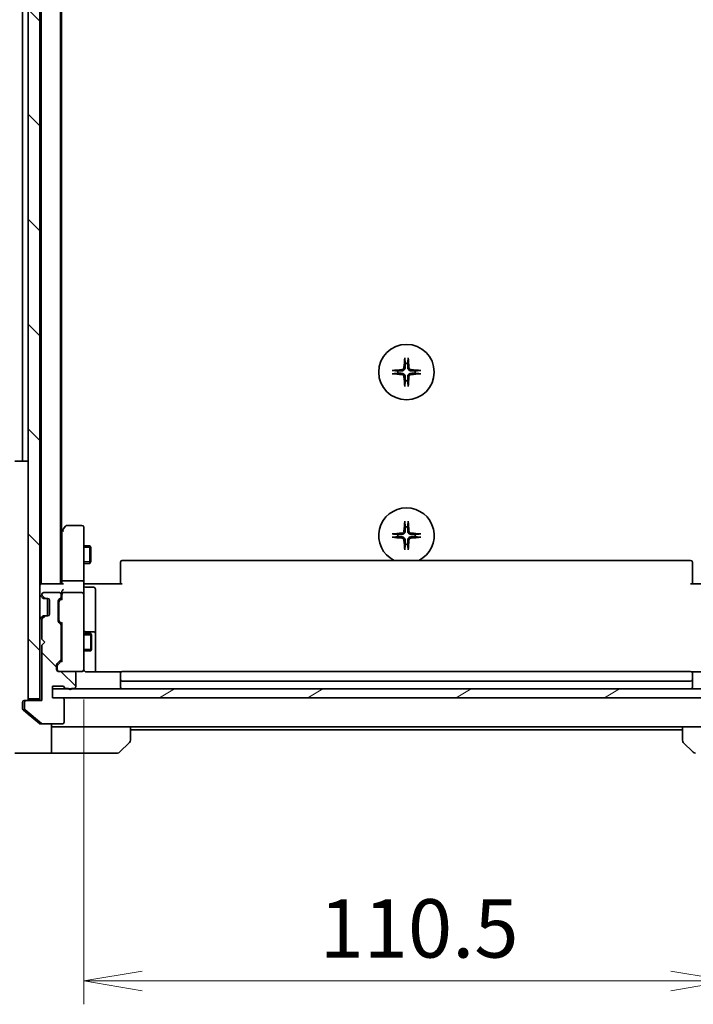
# Model space of a CAD drawing. Units: millimetres. Extents: x 0 to 7294, y 0 to 1124.
# Drawn here: x 2487 to 2602, y 783 to 952 of the extents above; entities that cross this region are included whole.
import ezdxf

# ---------------------------------------------------------------- set-up
doc = ezdxf.new("R2010")
doc.units = ezdxf.units.MM
for name, color, linetype, lineweight in [('Dimension (ISO)', 7, 'Continuous', 18), ('Dimension (ISO) @ 1', 7, 'Continuous', 18), ('Visible (ISO)', 7, 'Continuous', 35), ('Visible Narrow (ISO)', 7, 'Continuous', 25)]:
    doc.layers.add(name, color=color, linetype=linetype, lineweight=lineweight)
doc.layers.add('Hatch (ISO)', color=1, linetype='Continuous', lineweight=18, true_color=0xff0000)
doc.styles.add('Note Text (TK)', font='MS PGothic.ttf')
doc.dimstyles.new('Default - Method 1b (TK)', dxfattribs={"dimscale": 4, "dimtxt": 2.5, "dimasz": 2.5, "dimexe": 1, "dimexo": 1.5, "dimgap": 1, "dimtad": 1, "dimtoh": 1, "dimrnd": 1e-08, "dimdsep": 46, "dimtxsty": 'Note Text (TK)', "dimblk": 'OPEN', "dimcen": 0.09, "dimdle": 5, "dimclrd": 100, "dimclre": 100, "dimclrt": 7, "dimadec": 1, "dimazin": 1, "dimtfac": 1, "dimtmove": 0, "dimatfit": 3, "dimldrblk": 'OPEN', "dimfxl": 0, "dimtolj": 1, "dimlwd": -1, "dimlwe": -1, "dimarcsym": 0})
pattern_1 = [(135.0002, (1516, -32), (-8.98022, -8.98029), [])]

# ---------------------------------------------------------------- blocks, each defined once
blk = doc.blocks.new('_Open')
at = {"color": 0, "linetype": 'ByBlock', "lineweight": -2}
for p, q in [((-1, 0.167), (0, 0)), ((-1, -0.167), (0, 0)), ((0, 0), (-1, 0))]:
    blk.add_line(p, q, dxfattribs=at)
blk = doc.blocks.new('*D53')
at = {"layer": 'Defpoints', "color": 0, "transparency": 16777216}
for p in [(2497.76, 841.28), (2608.26, 841.28), (2608.26, 787.09)]:
    blk.add_point(p, dxfattribs=at)
at = {"layer": 'Dimension (ISO)', "color": 100, "transparency": 16777216}
for p, q in [((2497.76, 835.28), (2497.76, 783.09)), ((2608.26, 835.28), (2608.26, 783.09)), ((2507.76, 787.09), (2598.26, 787.09))]:
    blk.add_line(p, q, dxfattribs=at)
at = {"layer": 'Dimension (ISO)', "color": 100, "transparency": 16777216, "xscale": 10, "yscale": 10, "zscale": 10, "rotation": 180}
blk.add_blockref('_Open', (2497.76, 787.09), dxfattribs=at)
at = {"layer": 'Dimension (ISO)', "color": 100, "transparency": 16777216, "xscale": 10, "yscale": 10, "zscale": 10}
blk.add_blockref('_Open', (2608.26, 787.09), dxfattribs=at)
at = {"layer": 'Dimension (ISO)', "color": 7, "transparency": 16777216, "insert": (2538.12, 796.09), "char_height": 10, "attachment_point": 4, "style": 'Note Text (TK)'}
blk.add_mtext('\\A1;110.5', dxfattribs=at)

msp = doc.modelspace()

# ---------------------------------------------------------------- hatches: boundary and pattern name
at = {"layer": 'Hatch (ISO)'}
h = msp.add_hatch(dxfattribs=at)
h.set_pattern_fill('ANSI31', color=256, scale=101.6, angle=90.00021, style=0)
h.set_pattern_definition(pattern_1)
h.paths.add_polyline_path([(2488.26, 835.3929), (2490.26, 835.3929), (2490.26, 1074.7929), (2488.26, 1074.7929)])
h = msp.add_hatch(dxfattribs=at)
h.set_pattern_fill('ANSI31', color=256, scale=101.6, angle=90.00021, style=0)
h.set_pattern_definition(pattern_1)
edge = h.paths.add_edge_path()
edge.add_ellipse((2487.91, 834.7929), major_axis=(-0.3, 0), ratio=1, start_angle=270, end_angle=360)
edge.add_line((2487.61, 834.7929), (2487.61, 833.7334))
edge.add_ellipse((2487.91, 833.7334), major_axis=(0, -0.3), ratio=1, start_angle=270, end_angle=320.194429)
edge.add_line((2487.7179, 833.503), (2490.5266, 831.1624))
edge.add_ellipse((2490.7186, 831.3929), major_axis=(0.2305, -0.1921), ratio=1, start_angle=270, end_angle=309.805571)
edge.add_line((2490.7186, 831.0929), (2494.11, 831.0929))
edge.add_ellipse((2494.11, 831.3929), major_axis=(0.3, 0), ratio=1, start_angle=270, end_angle=360)
edge.add_line((2494.41, 831.3929), (2494.41, 835.2929))
edge.add_ellipse((2494.11, 835.2929), major_axis=(0, 0.3), ratio=1, start_angle=270, end_angle=360)
edge.add_line((2494.11, 835.5929), (2492.41, 835.5929))
edge.add_line((2492.41, 835.5929), (2492.41, 837.5929))
edge.add_line((2492.41, 837.5929), (2494.11, 837.5929))
edge.add_ellipse((2494.11, 837.2929), major_axis=(0.3, 0), ratio=1, start_angle=19.471221, end_angle=90, ccw=False)
edge.add_ellipse((2494.6757, 837.4929), major_axis=(0.1, -0.2828), ratio=1, start_angle=270, end_angle=340.528779)
edge.add_line((2494.6757, 837.1929), (2495.1272, 837.1929))
edge.add_ellipse((2495.41, 837.2929), major_axis=(0.1, -0.2828), ratio=1, start_angle=270, end_angle=411.057559)
edge.add_line((2495.6928, 837.1929), (2496.11, 837.1929))
edge.add_ellipse((2496.11, 837.4929), major_axis=(0.3, 0), ratio=1, start_angle=270, end_angle=360)
edge.add_line((2496.41, 837.4929), (2496.41, 839.7929))
edge.add_ellipse((2496.11, 839.7929), major_axis=(0, 0.3), ratio=1, start_angle=270, end_angle=360)
edge.add_line((2496.11, 840.0929), (2493.41, 840.0929))
edge.add_ellipse((2493.41, 840.3929), major_axis=(-0.3, 0), ratio=1, start_angle=0, end_angle=90, ccw=False)
edge.add_line((2493.11, 840.3929), (2493.11, 841.2186))
edge.add_ellipse((2493.41, 841.2186), major_axis=(0, 0.3), ratio=1, start_angle=45, end_angle=90, ccw=False)
edge.add_line((2493.1979, 841.4308), (2493.8221, 842.055))
edge.add_ellipse((2493.61, 842.2672), major_axis=(0.2121, 0.2121), ratio=1, start_angle=270, end_angle=315)
edge.add_line((2493.91, 842.2672), (2493.91, 847.9186))
edge.add_ellipse((2493.61, 847.9186), major_axis=(0, 0.3), ratio=1, start_angle=270, end_angle=315)
edge.add_line((2493.8221, 848.1308), (2493.4979, 848.455))
edge.add_ellipse((2493.71, 848.6672), major_axis=(-0.2121, 0.2121), ratio=1, start_angle=45, end_angle=90, ccw=False)
edge.add_line((2493.41, 848.6672), (2493.41, 852.1686))
edge.add_ellipse((2493.71, 852.1686), major_axis=(0, 0.3), ratio=1, start_angle=45, end_angle=90, ccw=False)
edge.add_line((2493.4979, 852.3808), (2493.8221, 852.705))
edge.add_ellipse((2493.61, 852.9172), major_axis=(0.2121, 0.2121), ratio=1, start_angle=270, end_angle=315)
edge.add_line((2493.91, 852.9172), (2493.91, 853.2929))
edge.add_ellipse((2493.61, 853.2929), major_axis=(0, 0.3), ratio=1, start_angle=270, end_angle=360)
edge.add_line((2493.61, 853.5929), (2490.91, 853.5929))
edge.add_ellipse((2490.91, 853.2929), major_axis=(-0.3, 0), ratio=1, start_angle=270, end_angle=360)
edge.add_line((2490.61, 853.2929), (2490.61, 853.2172))
edge.add_ellipse((2490.91, 853.2172), major_axis=(0, -0.3), ratio=1, start_angle=270, end_angle=315)
edge.add_line((2490.6979, 853.005), (2491.0221, 852.6808))
edge.add_ellipse((2491.2343, 852.8929), major_axis=(0.2121, -0.2121), ratio=1, start_angle=270, end_angle=315)
edge.add_line((2491.2343, 852.5929), (2491.61, 852.5929))
edge.add_ellipse((2491.61, 852.2929), major_axis=(0.3, 0), ratio=1, start_angle=0, end_angle=90, ccw=False)
edge.add_line((2491.91, 852.2929), (2491.91, 849.8929))
edge.add_ellipse((2491.61, 849.8929), major_axis=(0, -0.3), ratio=1, start_angle=0, end_angle=90, ccw=False)
edge.add_line((2491.61, 849.5929), (2491.2343, 849.5929))
edge.add_ellipse((2491.2343, 849.2929), major_axis=(-0.3, 0), ratio=1, start_angle=270, end_angle=315)
edge.add_line((2491.0221, 849.505), (2490.6979, 849.1808))
edge.add_ellipse((2490.91, 848.9686), major_axis=(-0.2121, -0.2121), ratio=1, start_angle=270, end_angle=315)
edge.add_line((2490.61, 848.9686), (2490.61, 845.5929))
edge.add_line((2490.61, 845.5929), (2491.11, 845.0929))
edge.add_line((2491.11, 845.0929), (2490.61, 844.5929))
edge.add_line((2490.61, 844.5929), (2490.61, 835.0929))
edge.add_line((2490.61, 835.0929), (2487.91, 835.0929))
h = msp.add_hatch(dxfattribs=at)
h.set_pattern_fill('ANSI31', color=256, scale=101.6, angle=-14.999978, style=0)
h.set_pattern_definition([(30, (1516, -32), (-6.35, 10.99852), [])])
h.paths.add_polyline_path([(2613.61, 835.5929), (2613.61, 837.0929), (2492.41, 837.0929), (2492.41, 835.5929)])

# ---------------------------------------------------------------- linework, layer by layer
at = {"layer": 'Visible (ISO)'}
for p, q in [((2488.26, 1074.7929), (2488.26, 835.3929)), ((2490.26, 835.3929), (2490.26, 1074.7929)), ((2490.46, 1055.0929), (2490.46, 855.0929)), ((2493.76, 855.0929), (2493.76, 1055.0929)), ((2493.96, 864.0929), (2493.96, 1046.0929)), ((2487.26, 1034.0929), (2487.26, 876.0929)), ((2488.26, 876.0929), (2485.9672, 876.0929)), ((2494.62, 864.9729), (2494.07, 864.2396)), ((2497.46, 865.0929), (2494.86, 865.0929)), ((2494.07, 864.2396), (2493.76, 863.8262)), ((2494.01, 864.0596), (2494.01, 855.4686)), ((2494.31, 864.0295), (2494.1544, 864.1851)), ((2497.76, 864.0295), (2497.76, 864.7929)), ((2497.76, 855.4686), (2497.76, 864.0295)), ((2497.76, 861.5929), (2498.81, 861.5929)), ((2498.81, 858.5929), (2498.81, 861.5929)), ((2498.9634, 861.2862), (2498.81, 861.5929)), ((2498.9634, 861.2862), (2498.9634, 858.8996)), ((2497.76, 858.5929), (2498.81, 858.5929)), ((2498.9634, 858.8996), (2498.81, 858.5929)), ((2504.06, 858.7343), (2504.06, 858.7929)), ((2504.06, 858.7343), (2504.06, 858.0272)), ((2601.66, 859.0929), (2504.36, 859.0929)), ((2601.96, 858.7929), (2601.96, 858.7343)), ((2601.96, 858.0272), (2601.96, 858.7343)), ((2504.06, 857.8858), (2504.06, 858.0272)), ((2504.06, 857.8858), (2504.06, 855.5071)), ((2601.96, 858.0272), (2601.96, 857.8858)), ((2601.96, 855.5071), (2601.96, 857.8858)), ((2490.46, 855.0929), (2490.26, 855.0929)), ((2490.56, 855.0929), (2490.46, 855.0929)), ((2494.0979, 855.0929), (2490.56, 855.0929)), ((2494.01, 855.4686), (2494.01, 855.0929)), ((2497.46, 855.5929), (2494.31, 855.5929)), ((2497.76, 855.4686), (2497.76, 853.2929)), ((2497.7677, 855.0929), (2497.985, 855.0929)), ((2498.26, 855.0929), (2497.985, 855.0929)), ((2498.26, 855.0929), (2504.36, 855.0929)), ((2504.06, 855.0929), (2504.06, 855.5071)), ((2601.66, 855.0929), (2607.76, 855.0929)), ((2601.96, 855.5071), (2601.96, 855.0929)), ((2490.61, 853.2929), (2490.61, 853.2172)), ((2493.61, 853.5929), (2490.91, 853.5929)), ((2493.91, 852.9172), (2493.91, 853.2929)), ((2494.01, 853.6686), (2494.01, 853.2929)), ((2494.01, 853.2929), (2494.01, 852.4168)), ((2497.46, 853.5929), (2494.31, 853.5929)), ((2497.76, 852.4747), (2497.76, 853.2929)), ((2498.06, 854.4916), (2499.46, 854.4916)), ((2499.76, 850.262), (2499.76, 854.1916)), ((2490.3479, 853.005), (2490.6721, 852.6808)), ((2490.6721, 852.6808), (2490.6926, 852.6603)), ((2490.6979, 853.005), (2491.0221, 852.6808)), ((2490.8843, 852.5929), (2491.2343, 852.5929)), ((2491.2343, 852.5929), (2491.61, 852.5929)), ((2491.56, 852.5929), (2491.56, 849.5929)), ((2491.91, 852.2929), (2491.91, 849.8929)), ((2493.41, 848.6672), (2493.41, 852.1686)), ((2493.4979, 852.3808), (2493.8221, 852.705)), ((2493.51, 851.9686), (2493.51, 851.8252)), ((2493.51, 851.8252), (2493.51, 849.0106)), ((2493.5979, 852.1808), (2494.01, 852.5929)), ((2497.76, 841.2783), (2497.76, 852.4747)), ((2499.76, 846.5874), (2499.76, 850.262)), ((2490.6721, 849.505), (2490.3479, 849.1808)), ((2490.61, 848.9686), (2490.61, 845.5929)), ((2490.6926, 849.5255), (2490.6721, 849.505)), ((2491.0221, 849.505), (2490.6979, 849.1808)), ((2491.2343, 849.5929), (2490.8843, 849.5929)), ((2491.61, 849.5929), (2491.2343, 849.5929)), ((2493.8221, 848.1308), (2493.4979, 848.455)), ((2493.51, 849.0106), (2493.51, 848.8672)), ((2493.5979, 848.655), (2494.01, 848.2429)), ((2494.01, 848.419), (2494.01, 841.7668)), ((2493.91, 842.2672), (2493.91, 847.9186)), ((2493.91, 846.5929), (2494.01, 846.5929)), ((2497.76, 846.5929), (2498.96, 846.5929)), ((2499.46, 846.8874), (2498.06, 846.8874)), ((2498.96, 843.5929), (2498.96, 846.5929)), ((2499.1134, 846.2862), (2498.96, 846.5929)), ((2499.76, 846.4159), (2499.76, 846.5874)), ((2499.76, 840.0031), (2499.76, 846.4159)), ((2490.61, 845.5929), (2491.11, 845.0929)), ((2491.11, 845.0929), (2490.61, 844.5929)), ((2499.1134, 846.2862), (2499.1134, 843.8996)), ((2490.61, 844.5929), (2490.61, 835.0929)), ((2493.91, 843.5929), (2494.01, 843.5929)), ((2497.76, 843.5929), (2498.96, 843.5929)), ((2499.1134, 843.8996), (2498.96, 843.5929)), ((2493.1979, 841.4308), (2493.8221, 842.055)), ((2494.01, 841.9429), (2493.2979, 841.2308)), ((2493.11, 840.3929), (2493.11, 841.2186)), ((2493.21, 841.0186), (2493.21, 840.8821)), ((2493.21, 840.8821), (2493.21, 840.3929)), ((2496.11, 840.0929), (2493.41, 840.0929)), ((2496.11, 840.0929), (2497.46, 840.0929)), ((2496.41, 837.4929), (2496.41, 839.7929)), ((2497.46, 840.0929), (2497.4833, 840.0929)), ((2497.76, 840.3929), (2497.76, 841.2783)), ((2504.1459, 840.0031), (2498.26, 840.0031)), ((2504.06, 839.7343), (2504.06, 839.7929)), ((2504.06, 839.7343), (2504.06, 839.0272)), ((2601.66, 840.0929), (2504.36, 840.0929)), ((2607.76, 840.0031), (2601.8741, 840.0031)), ((2601.96, 839.7929), (2601.96, 839.7343)), ((2601.96, 839.0272), (2601.96, 839.7343)), ((2504.06, 838.8858), (2504.06, 839.0272)), ((2504.06, 838.8858), (2504.06, 838.6929)), ((2504.06, 838.6929), (2504.06, 837.3929)), ((2504.36, 838.3929), (2601.66, 838.3929)), ((2601.96, 839.0272), (2601.96, 838.8858)), ((2601.96, 838.6929), (2601.96, 838.8858)), ((2601.96, 837.3929), (2601.96, 838.6929)), ((2492.41, 835.5929), (2492.41, 837.5929)), ((2492.41, 837.5929), (2494.11, 837.5929)), ((2613.61, 837.0929), (2492.41, 837.0929)), ((2492.41, 837.0929), (2492.41, 835.5929)), ((2494.6757, 837.1929), (2495.1272, 837.1929)), ((2495.6928, 837.1929), (2496.11, 837.1929)), ((2487.26, 834.0929), (2487.26, 834.7929)), ((2487.56, 835.0929), (2487.91, 835.0929)), ((2487.61, 834.7929), (2487.61, 833.7334)), ((2490.61, 835.0929), (2487.91, 835.0929)), ((2488.26, 835.3929), (2490.26, 835.3929)), ((2490.26, 835.3929), (2490.26, 835.0929)), ((2494.11, 835.5929), (2492.41, 835.5929)), ((2492.41, 835.5929), (2613.61, 835.5929)), ((2494.41, 831.3929), (2494.41, 835.2929)), ((2487.26, 834.0929), (2487.26, 833.7334)), ((2487.3679, 833.503), (2488.26, 832.7596)), ((2487.7179, 833.503), (2490.5266, 831.1624)), ((2488.26, 832.7596), (2490.1766, 831.1624)), ((2490.7186, 831.0929), (2490.3686, 831.0929)), ((2490.7186, 831.0929), (2494.11, 831.0929)), ((2492.26, 831.0929), (2492.26, 826.0929)), ((2493.26, 830.5929), (2492.26, 830.5929)), ((2505.76, 830.5929), (2493.26, 830.5929)), ((2505.76, 830.5929), (2600.26, 830.5929)), ((2505.76, 830.5929), (2505.76, 828.3)), ((2505.76, 830.0929), (2600.26, 830.0929)), ((2600.26, 828.3), (2600.26, 830.5929)), ((2600.26, 830.5929), (2612.76, 830.5929)), ((2505.6136, 827.9465), (2503.9064, 826.2394)), ((2602.1136, 826.2394), (2600.4064, 827.9465)), ((2488.26, 826.0929), (2485.9671, 826.0929)), ((2492.26, 826.0929), (2488.26, 826.0929)), ((2492.26, 826.0929), (2493.26, 826.0929)), ((2493.26, 826.0929), (2503.5529, 826.0929))]:
    msp.add_line(p, q, dxfattribs=at)
msp.add_circle((2553.01, 891.3429), 4.75, dxfattribs=at)
for centre, radius, start, end in [((2553.01, 891.3429), 1.5024, 82.397719, 97.602281), ((2553.01, 891.3429), 1.5024, 172.397719, 187.602281), ((2553.01, 891.3429), 1.5024, 352.397719, 7.602281), ((2553.01, 891.3429), 1.5024, 262.397719, 277.602281), ((2553.01, 863.3429), 4.75, 296.525352, 243.474648), ((2494.86, 864.7929), 0.3, 90, 143.130102), ((2497.46, 864.7929), 0.3, 0, 90), ((2494.31, 864.0596), 0.3, 156.562004, 180), ((2494.31, 864.0596), 0.3, 143.130102, 156.562021), ((2553.01, 863.3429), 1.5024, 172.397719, 187.602281), ((2553.01, 863.3429), 1.5024, 82.397719, 97.602281), ((2553.01, 863.3429), 1.5024, 352.397719, 7.602281), ((2553.01, 863.3429), 1.5024, 262.397719, 277.602281), ((2504.36, 858.7929), 0.3, 90, 180), ((2601.66, 858.7929), 0.3, 0, 90), ((2490.56, 854.7929), 0.3, 90, 180), ((2498.06, 854.7916), 0.3, 180, 270), ((2490.56, 853.2172), 0.3, 180, 225), ((2490.91, 853.2929), 0.3, 90, 180), ((2490.91, 853.2172), 0.3, 180, 225), ((2493.61, 853.2929), 0.3, 0, 90), ((2494.31, 853.2929), 0.3, 156.562016, 180), ((2494.31, 853.2929), 0.3, 90, 121.244455), ((2497.46, 853.2929), 0.3, 0, 90), ((2499.46, 854.1916), 0.3, 0, 90), ((2490.8843, 852.8929), 0.3, 225, 270), ((2491.2343, 852.8929), 0.3, 225, 270), ((2491.61, 852.2929), 0.3, 0, 90), ((2493.71, 852.1686), 0.3, 135, 180), ((2493.61, 852.9172), 0.3, 315, 0), ((2491.61, 849.8929), 0.3, 270, 0), ((2490.56, 848.9686), 0.3, 135, 180), ((2490.91, 848.9686), 0.3, 135, 180), ((2490.8843, 849.2929), 0.3, 90, 135), ((2491.2343, 849.2929), 0.3, 90, 135), ((2493.71, 848.6672), 0.3, 180, 225), ((2493.61, 847.9186), 0.3, 0, 45), ((2498.06, 847.1874), 0.3, 180, 270), ((2499.46, 846.5874), 0.3, 0, 90), ((2493.41, 841.2186), 0.3, 135, 180), ((2493.61, 842.2672), 0.3, 315, 0), ((2493.41, 840.3929), 0.3, 180, 270), ((2493.51, 840.3929), 0.3, 180, 270), ((2496.11, 839.7929), 0.3, 0, 90), ((2497.46, 840.3929), 0.3, 270, 0), ((2497.4854, 840.3929), 0.3, 270, 14.477512), ((2498.26, 840.5929), 0.5, 180, 194.477512), ((2504.36, 839.7929), 0.3, 90, 180), ((2601.66, 839.7929), 0.3, 0, 90), ((2504.36, 838.6929), 0.3, 180, 270), ((2601.66, 838.6929), 0.3, 270, 0), ((2494.11, 837.2929), 0.3, 19.471221, 90), ((2494.6757, 837.4929), 0.3, 199.471221, 270), ((2495.41, 837.2929), 0.3, 199.471221, 340.528779), ((2496.11, 837.4929), 0.3, 270, 0), ((2504.36, 837.3929), 0.3, 180, 270), ((2601.66, 837.3929), 0.3, 270, 0), ((2487.56, 834.7929), 0.3, 90, 180), ((2487.91, 834.7929), 0.3, 90, 180), ((2487.96, 835.3929), 0.3, 270, 0), ((2494.11, 835.2929), 0.3, 0, 90), ((2487.91, 833.7334), 0.3, 180, 230.194429), ((2494.11, 831.3929), 0.3, 270, 0), ((2490.7186, 831.3929), 0.3, 230.194429, 270), ((2505.26, 828.3), 0.5, 315, 0), ((2600.76, 828.3), 0.5, 180, 225), ((2503.5529, 826.5929), 0.5, 270, 315), ((2602.4671, 826.5929), 0.5, 225, 270)]:
    msp.add_arc(centre, radius, start, end, dxfattribs=at)
for centre, major_axis, ratio, start_param, end_param in [((2553.2236, 891.3282), (-0.5478, -7.9783), 0.08715574, 4.40338319, 4.61849415), ((2552.7964, 891.3282), (-0.5478, 7.9783), 0.08715574, 4.80628381, 5.02139477), ((2553.0247, 891.1293), (-7.9783, -0.5478), 0.08715574, 4.80628381, 5.02139477), ((2553.0247, 891.5566), (7.9783, -0.5478), 0.08715574, 4.40338319, 4.61849415), ((2553.2236, 891.3576), (0.5478, -7.9783), 0.08715574, 4.80628381, 5.02139477), ((2552.7964, 891.3576), (0.5478, 7.9783), 0.08715574, 4.40338319, 4.61849415), ((2552.9953, 891.1293), (-7.9783, 0.5478), 0.08715574, 4.40338319, 4.61849415), ((2552.9953, 891.5566), (7.9783, 0.5478), 0.08715574, 4.80628381, 5.02139477), ((2553.2236, 863.3282), (-0.5478, -7.9783), 0.08715574, 4.40338319, 4.61849415), ((2552.7964, 863.3282), (-0.5478, 7.9783), 0.08715574, 4.80628381, 5.02139477), ((2494.2875, 864.0295), (-0.4823, -0.2411), 0.37002441, 4.52944541, 4.80417225), ((2553.0247, 863.1293), (-7.9783, -0.5478), 0.08715574, 4.80628381, 5.02139477), ((2552.9953, 863.1293), (-7.9783, 0.5478), 0.08715574, 4.40338319, 4.61849415), ((2553.0247, 863.5566), (7.9783, -0.5478), 0.08715574, 4.40338319, 4.61849415), ((2553.2236, 863.3576), (0.5478, -7.9783), 0.08715574, 4.80628381, 5.02139477), ((2552.7964, 863.3576), (0.5478, 7.9783), 0.08715574, 4.40338319, 4.61849415), ((2552.9953, 863.5566), (7.9783, 0.5478), 0.08715574, 4.80628381, 5.02139477), ((2494.31, 855.4686), (-0.3, 0), 0.41421356, 4.71238898, 6.28318531), ((2494.31, 854.7929), (-0.2772, 0.2772), 0.41421356, 5.10508806, 5.89048623), ((2497.46, 855.4686), (-0.3, 0), 0.41421356, 3.14159265, 4.71238898), ((2494.31, 853.6686), (0, 0.4243), 0.70710678, 0.78539816, 1.57079633), ((2494.31, 853.2607), (-0.2044, 0.6487), 0.33843751, 1.23011504, 1.46454615), ((2494.31, 853.9686), (0.2772, 0.2772), 0.41421356, 1.17809725, 1.96349541), ((2494.2875, 853.2929), (-0.483, 0.2515), 0.33843751, 4.88684285, 5.16156968), ((2493.81, 851.9686), (0, 0.3), 0.99985076, 0.78532354, 1.57079633), ((2494.31, 852.3137), (0.2958, -0.1246), 0.40041045, 3.30861727, 3.95211838), ((2493.81, 848.8672), (0, -0.3), 0.99985076, 4.71238898, 5.49786177), ((2494.31, 848.5221), (0.2958, 0.1246), 0.40041045, 2.33106693, 2.97456804), ((2494.31, 841.6637), (0.2958, -0.1246), 0.40041045, 3.30861727, 3.95211838), ((2493.51, 841.0186), (0, 0.3), 0.99985076, 0.78532354, 1.57079633)]:
    msp.add_ellipse(centre, major_axis=major_axis, ratio=ratio, start_param=start_param, end_param=end_param, dxfattribs=at)
for points, knots in [([(2552.7229, 893.6483), (2552.7223, 893.6543), (2552.7218, 893.6627), (2552.7215, 893.6825), (2552.7216, 893.6979), (2552.7226, 893.7267), (2552.7235, 893.7452), (2552.7254, 893.7733), (2552.7266, 893.7875), (2552.7278, 893.8)], [0.0427467325, 0.0427467325, 0.0427467325, 0.0427467325, 0.0464863414, 0.0464863414, 0.051127609, 0.051127609, 0.0558399348, 0.0558399348, 0.0595766544, 0.0595766544, 0.0595766544, 0.0595766544]), ([(2553.2922, 893.8), (2553.2934, 893.7875), (2553.2946, 893.7733), (2553.2965, 893.7452), (2553.2974, 893.7267), (2553.2984, 893.6979), (2553.2985, 893.6825), (2553.2982, 893.6627), (2553.2977, 893.6543), (2553.2971, 893.6483)], [0.0149974968, 0.0149974968, 0.0149974968, 0.0149974968, 0.0187342164, 0.0187342164, 0.0234465422, 0.0234465422, 0.0280878098, 0.0280878098, 0.0318274187, 0.0318274187, 0.0318274187, 0.0318274187]), ([(2552.5827, 892.1238), (2552.5791, 892.0764), (2552.5658, 892.0265), (2552.5205, 891.9359), (2552.4883, 891.8953), (2552.4164, 891.8325), (2552.3717, 891.806), (2552.2929, 891.7792), (2552.2608, 891.7726), (2552.2291, 891.7702)], [0, 0, 0, 0, 0.0143168063, 0.0143168063, 0.0286336126, 0.0286336126, 0.0429821772, 0.0429821772, 0.0521919283, 0.0521919283, 0.0521919283, 0.0521919283]), ([(2552.7945, 892.1093), (2552.7933, 892.0577), (2552.7849, 892.0061), (2552.7591, 891.9186), (2552.7411, 891.8752), (2552.6932, 891.7931), (2552.6631, 891.7544), (2552.5985, 891.6898), (2552.5598, 891.6597), (2552.4777, 891.6118), (2552.4343, 891.5938), (2552.3469, 891.568), (2552.2952, 891.5596), (2552.2437, 891.5584)], [0.2649648775, 0.2649648775, 0.2649648775, 0.2649648775, 0.2809492929, 0.2809492929, 0.2946485382, 0.2946485382, 0.3083477835, 0.3083477835, 0.3220470289, 0.3220470289, 0.3357462742, 0.3357462742, 0.3517306895, 0.3517306895, 0.3517306895, 0.3517306895]), ([(2553.7763, 891.5584), (2553.7248, 891.5596), (2553.6731, 891.568), (2553.5857, 891.5938), (2553.5423, 891.6118), (2553.4602, 891.6597), (2553.4215, 891.6898), (2553.3569, 891.7544), (2553.3268, 891.7931), (2553.2789, 891.8752), (2553.2609, 891.9186), (2553.2351, 892.0061), (2553.2267, 892.0577), (2553.2255, 892.1093)], [0.2649648775, 0.2649648775, 0.2649648775, 0.2649648775, 0.2809492929, 0.2809492929, 0.2946485382, 0.2946485382, 0.3083477835, 0.3083477835, 0.3220470289, 0.3220470289, 0.3357462742, 0.3357462742, 0.3517306895, 0.3517306895, 0.3517306895, 0.3517306895]), ([(2553.7909, 891.7702), (2553.7435, 891.7739), (2553.6936, 891.7871), (2553.603, 891.8324), (2553.5624, 891.8646), (2553.4995, 891.9365), (2553.4731, 891.9812), (2553.4462, 892.06), (2553.4397, 892.0921), (2553.4373, 892.1238)], [0, 0, 0, 0, 0.0143168063, 0.0143168063, 0.0286336126, 0.0286336126, 0.0429821772, 0.0429821772, 0.0521919283, 0.0521919283, 0.0521919283, 0.0521919283]), ([(2550.5529, 891.6251), (2550.5655, 891.6263), (2550.5796, 891.6275), (2550.6077, 891.6294), (2550.6262, 891.6304), (2550.655, 891.6313), (2550.6704, 891.6315), (2550.6902, 891.6311), (2550.6986, 891.6306), (2550.7046, 891.63)], [0.0149974968, 0.0149974968, 0.0149974968, 0.0149974968, 0.0187342164, 0.0187342164, 0.0234465422, 0.0234465422, 0.0280878098, 0.0280878098, 0.0318274187, 0.0318274187, 0.0318274187, 0.0318274187]), ([(2550.7046, 891.0558), (2550.6986, 891.0552), (2550.6902, 891.0547), (2550.6704, 891.0544), (2550.655, 891.0545), (2550.6262, 891.0555), (2550.6077, 891.0564), (2550.5796, 891.0583), (2550.5655, 891.0595), (2550.5529, 891.0607)], [0.0427467325, 0.0427467325, 0.0427467325, 0.0427467325, 0.0464863414, 0.0464863414, 0.051127609, 0.051127609, 0.0558399348, 0.0558399348, 0.0595766544, 0.0595766544, 0.0595766544, 0.0595766544]), ([(2552.2291, 890.9156), (2552.2765, 890.912), (2552.3264, 890.8987), (2552.417, 890.8534), (2552.4576, 890.8212), (2552.5205, 890.7493), (2552.5469, 890.7046), (2552.5738, 890.6259), (2552.5803, 890.5937), (2552.5827, 890.562)], [0, 0, 0, 0, 0.0143168063, 0.0143168063, 0.0286336126, 0.0286336126, 0.0429821772, 0.0429821772, 0.0521919283, 0.0521919283, 0.0521919283, 0.0521919283]), ([(2552.2437, 891.1275), (2552.2952, 891.1262), (2552.3469, 891.1178), (2552.4343, 891.092), (2552.4777, 891.074), (2552.5598, 891.0261), (2552.5985, 890.996), (2552.6631, 890.9315), (2552.6932, 890.8927), (2552.7411, 890.8106), (2552.7591, 890.7672), (2552.7849, 890.6798), (2552.7933, 890.6281), (2552.7945, 890.5766)], [0.2649648775, 0.2649648775, 0.2649648775, 0.2649648775, 0.2809492929, 0.2809492929, 0.2946485382, 0.2946485382, 0.3083477835, 0.3083477835, 0.3220470289, 0.3220470289, 0.3357462742, 0.3357462742, 0.3517306895, 0.3517306895, 0.3517306895, 0.3517306895]), ([(2553.2255, 890.5766), (2553.2267, 890.6281), (2553.2351, 890.6798), (2553.2609, 890.7672), (2553.2789, 890.8106), (2553.3268, 890.8927), (2553.3569, 890.9315), (2553.4215, 890.996), (2553.4602, 891.0261), (2553.5423, 891.074), (2553.5857, 891.092), (2553.6731, 891.1178), (2553.7248, 891.1262), (2553.7763, 891.1275)], [0.2649648775, 0.2649648775, 0.2649648775, 0.2649648775, 0.2809492929, 0.2809492929, 0.2946485382, 0.2946485382, 0.3083477835, 0.3083477835, 0.3220470289, 0.3220470289, 0.3357462742, 0.3357462742, 0.3517306895, 0.3517306895, 0.3517306895, 0.3517306895]), ([(2553.4373, 890.562), (2553.4409, 890.6094), (2553.4542, 890.6594), (2553.4995, 890.7499), (2553.5317, 890.7905), (2553.6036, 890.8534), (2553.6483, 890.8798), (2553.7271, 890.9067), (2553.7592, 890.9132), (2553.7909, 890.9156)], [0, 0, 0, 0, 0.0143168063, 0.0143168063, 0.0286336126, 0.0286336126, 0.0429821772, 0.0429821772, 0.0521919283, 0.0521919283, 0.0521919283, 0.0521919283]), ([(2555.3154, 891.63), (2555.3214, 891.6306), (2555.3298, 891.6311), (2555.3495, 891.6315), (2555.365, 891.6313), (2555.3938, 891.6304), (2555.4123, 891.6294), (2555.4404, 891.6275), (2555.4545, 891.6263), (2555.4671, 891.6251)], [0.0427467325, 0.0427467325, 0.0427467325, 0.0427467325, 0.0464863414, 0.0464863414, 0.051127609, 0.051127609, 0.0558399348, 0.0558399348, 0.0595766544, 0.0595766544, 0.0595766544, 0.0595766544]), ([(2555.4671, 891.0607), (2555.4545, 891.0595), (2555.4404, 891.0583), (2555.4123, 891.0564), (2555.3938, 891.0555), (2555.365, 891.0545), (2555.3495, 891.0544), (2555.3298, 891.0547), (2555.3214, 891.0552), (2555.3154, 891.0558)], [0.0149974968, 0.0149974968, 0.0149974968, 0.0149974968, 0.0187342164, 0.0187342164, 0.0234465422, 0.0234465422, 0.0280878098, 0.0280878098, 0.0318274187, 0.0318274187, 0.0318274187, 0.0318274187]), ([(2552.7278, 888.8858), (2552.7266, 888.8984), (2552.7254, 888.9125), (2552.7235, 888.9406), (2552.7226, 888.9591), (2552.7216, 888.9879), (2552.7215, 889.0034), (2552.7218, 889.0231), (2552.7223, 889.0315), (2552.7229, 889.0375)], [0.0149974968, 0.0149974968, 0.0149974968, 0.0149974968, 0.0187342164, 0.0187342164, 0.0234465422, 0.0234465422, 0.0280878098, 0.0280878098, 0.0318274187, 0.0318274187, 0.0318274187, 0.0318274187]), ([(2553.2971, 889.0375), (2553.2977, 889.0315), (2553.2982, 889.0231), (2553.2985, 889.0034), (2553.2984, 888.9879), (2553.2974, 888.9591), (2553.2965, 888.9406), (2553.2946, 888.9125), (2553.2934, 888.8984), (2553.2922, 888.8858)], [0.0427467325, 0.0427467325, 0.0427467325, 0.0427467325, 0.0464863414, 0.0464863414, 0.051127609, 0.051127609, 0.0558399348, 0.0558399348, 0.0595766544, 0.0595766544, 0.0595766544, 0.0595766544]), ([(2552.7229, 865.6483), (2552.7223, 865.6543), (2552.7218, 865.6627), (2552.7215, 865.6825), (2552.7216, 865.6979), (2552.7226, 865.7267), (2552.7235, 865.7452), (2552.7254, 865.7733), (2552.7266, 865.7875), (2552.7278, 865.8)], [0.0427467325, 0.0427467325, 0.0427467325, 0.0427467325, 0.0464863414, 0.0464863414, 0.051127609, 0.051127609, 0.0558399348, 0.0558399348, 0.0595766544, 0.0595766544, 0.0595766544, 0.0595766544]), ([(2553.2922, 865.8), (2553.2934, 865.7875), (2553.2946, 865.7733), (2553.2965, 865.7452), (2553.2974, 865.7267), (2553.2984, 865.6979), (2553.2985, 865.6825), (2553.2982, 865.6627), (2553.2977, 865.6543), (2553.2971, 865.6483)], [0.0149974968, 0.0149974968, 0.0149974968, 0.0149974968, 0.0187342164, 0.0187342164, 0.0234465422, 0.0234465422, 0.0280878098, 0.0280878098, 0.0318274187, 0.0318274187, 0.0318274187, 0.0318274187]), ([(2494.0348, 864.1789), (2494.0375, 864.18), (2494.0404, 864.181), (2494.0571, 864.186), (2494.0786, 864.1887), (2494.1156, 864.1888), (2494.1352, 864.1876), (2494.1544, 864.1851)], [0.250886766, 0.250886766, 0.250886766, 0.250886766, 0.2528779694, 0.2528779694, 0.2619584182, 0.2619584182, 0.268388032, 0.268388032, 0.268388032, 0.268388032]), ([(2550.5529, 863.6251), (2550.5655, 863.6263), (2550.5796, 863.6275), (2550.6077, 863.6294), (2550.6262, 863.6304), (2550.655, 863.6313), (2550.6704, 863.6315), (2550.6902, 863.6311), (2550.6986, 863.6306), (2550.7046, 863.63)], [0.0149974968, 0.0149974968, 0.0149974968, 0.0149974968, 0.0187342164, 0.0187342164, 0.0234465422, 0.0234465422, 0.0280878098, 0.0280878098, 0.0318274187, 0.0318274187, 0.0318274187, 0.0318274187]), ([(2552.5827, 864.1238), (2552.5791, 864.0764), (2552.5658, 864.0265), (2552.5205, 863.9359), (2552.4883, 863.8953), (2552.4164, 863.8325), (2552.3717, 863.806), (2552.2929, 863.7792), (2552.2608, 863.7726), (2552.2291, 863.7702)], [0, 0, 0, 0, 0.0143168063, 0.0143168063, 0.0286336126, 0.0286336126, 0.0429821772, 0.0429821772, 0.0521919283, 0.0521919283, 0.0521919283, 0.0521919283]), ([(2552.7945, 864.1093), (2552.7933, 864.0577), (2552.7849, 864.0061), (2552.7591, 863.9186), (2552.7411, 863.8752), (2552.6932, 863.7931), (2552.6631, 863.7544), (2552.5985, 863.6898), (2552.5598, 863.6597), (2552.4777, 863.6118), (2552.4343, 863.5938), (2552.3469, 863.568), (2552.2952, 863.5596), (2552.2437, 863.5584)], [0.2649648775, 0.2649648775, 0.2649648775, 0.2649648775, 0.2809492929, 0.2809492929, 0.2946485382, 0.2946485382, 0.3083477835, 0.3083477835, 0.3220470289, 0.3220470289, 0.3357462742, 0.3357462742, 0.3517306895, 0.3517306895, 0.3517306895, 0.3517306895]), ([(2553.7763, 863.5584), (2553.7248, 863.5596), (2553.6731, 863.568), (2553.5857, 863.5938), (2553.5423, 863.6118), (2553.4602, 863.6597), (2553.4215, 863.6898), (2553.3569, 863.7544), (2553.3268, 863.7931), (2553.2789, 863.8752), (2553.2609, 863.9186), (2553.2351, 864.0061), (2553.2267, 864.0577), (2553.2255, 864.1093)], [0.2649648775, 0.2649648775, 0.2649648775, 0.2649648775, 0.2809492929, 0.2809492929, 0.2946485382, 0.2946485382, 0.3083477835, 0.3083477835, 0.3220470289, 0.3220470289, 0.3357462742, 0.3357462742, 0.3517306895, 0.3517306895, 0.3517306895, 0.3517306895]), ([(2553.7909, 863.7702), (2553.7435, 863.7739), (2553.6936, 863.7871), (2553.603, 863.8324), (2553.5624, 863.8646), (2553.4995, 863.9365), (2553.4731, 863.9812), (2553.4462, 864.06), (2553.4397, 864.0921), (2553.4373, 864.1238)], [0, 0, 0, 0, 0.0143168063, 0.0143168063, 0.0286336126, 0.0286336126, 0.0429821772, 0.0429821772, 0.0521919283, 0.0521919283, 0.0521919283, 0.0521919283]), ([(2555.3154, 863.63), (2555.3214, 863.6306), (2555.3298, 863.6311), (2555.3495, 863.6315), (2555.365, 863.6313), (2555.3938, 863.6304), (2555.4123, 863.6294), (2555.4404, 863.6275), (2555.4545, 863.6263), (2555.4671, 863.6251)], [0.0427467325, 0.0427467325, 0.0427467325, 0.0427467325, 0.0464863414, 0.0464863414, 0.051127609, 0.051127609, 0.0558399348, 0.0558399348, 0.0595766544, 0.0595766544, 0.0595766544, 0.0595766544]), ([(2550.7046, 863.0558), (2550.6986, 863.0552), (2550.6902, 863.0547), (2550.6704, 863.0544), (2550.655, 863.0545), (2550.6262, 863.0555), (2550.6077, 863.0564), (2550.5796, 863.0583), (2550.5655, 863.0595), (2550.5529, 863.0607)], [0.0427467325, 0.0427467325, 0.0427467325, 0.0427467325, 0.0464863414, 0.0464863414, 0.051127609, 0.051127609, 0.0558399348, 0.0558399348, 0.0595766544, 0.0595766544, 0.0595766544, 0.0595766544]), ([(2552.2291, 862.9156), (2552.2765, 862.912), (2552.3264, 862.8987), (2552.417, 862.8534), (2552.4576, 862.8212), (2552.5205, 862.7493), (2552.5469, 862.7046), (2552.5738, 862.6259), (2552.5803, 862.5937), (2552.5827, 862.562)], [0, 0, 0, 0, 0.0143168063, 0.0143168063, 0.0286336126, 0.0286336126, 0.0429821772, 0.0429821772, 0.0521919283, 0.0521919283, 0.0521919283, 0.0521919283]), ([(2552.2437, 863.1275), (2552.2952, 863.1262), (2552.3469, 863.1178), (2552.4343, 863.092), (2552.4777, 863.074), (2552.5598, 863.0261), (2552.5985, 862.996), (2552.6631, 862.9315), (2552.6932, 862.8927), (2552.7411, 862.8106), (2552.7591, 862.7672), (2552.7849, 862.6798), (2552.7933, 862.6281), (2552.7945, 862.5766)], [0.2649648775, 0.2649648775, 0.2649648775, 0.2649648775, 0.2809492929, 0.2809492929, 0.2946485382, 0.2946485382, 0.3083477835, 0.3083477835, 0.3220470289, 0.3220470289, 0.3357462742, 0.3357462742, 0.3517306895, 0.3517306895, 0.3517306895, 0.3517306895]), ([(2553.2255, 862.5766), (2553.2267, 862.6281), (2553.2351, 862.6798), (2553.2609, 862.7672), (2553.2789, 862.8106), (2553.3268, 862.8927), (2553.3569, 862.9315), (2553.4215, 862.996), (2553.4602, 863.0261), (2553.5423, 863.074), (2553.5857, 863.092), (2553.6731, 863.1178), (2553.7248, 863.1262), (2553.7763, 863.1275)], [0.2649648775, 0.2649648775, 0.2649648775, 0.2649648775, 0.2809492929, 0.2809492929, 0.2946485382, 0.2946485382, 0.3083477835, 0.3083477835, 0.3220470289, 0.3220470289, 0.3357462742, 0.3357462742, 0.3517306895, 0.3517306895, 0.3517306895, 0.3517306895]), ([(2553.4373, 862.562), (2553.4409, 862.6094), (2553.4542, 862.6594), (2553.4995, 862.7499), (2553.5317, 862.7905), (2553.6036, 862.8534), (2553.6483, 862.8798), (2553.7271, 862.9067), (2553.7592, 862.9132), (2553.7909, 862.9156)], [0, 0, 0, 0, 0.0143168063, 0.0143168063, 0.0286336126, 0.0286336126, 0.0429821772, 0.0429821772, 0.0521919283, 0.0521919283, 0.0521919283, 0.0521919283]), ([(2555.4671, 863.0607), (2555.4545, 863.0595), (2555.4404, 863.0583), (2555.4123, 863.0564), (2555.3938, 863.0555), (2555.365, 863.0545), (2555.3495, 863.0544), (2555.3298, 863.0547), (2555.3214, 863.0552), (2555.3154, 863.0558)], [0.0149974968, 0.0149974968, 0.0149974968, 0.0149974968, 0.0187342164, 0.0187342164, 0.0234465422, 0.0234465422, 0.0280878098, 0.0280878098, 0.0318274187, 0.0318274187, 0.0318274187, 0.0318274187]), ([(2552.7278, 860.8858), (2552.7266, 860.8984), (2552.7254, 860.9125), (2552.7235, 860.9406), (2552.7226, 860.9591), (2552.7216, 860.9879), (2552.7215, 861.0034), (2552.7218, 861.0231), (2552.7223, 861.0315), (2552.7229, 861.0375)], [0.0149974968, 0.0149974968, 0.0149974968, 0.0149974968, 0.0187342164, 0.0187342164, 0.0234465422, 0.0234465422, 0.0280878098, 0.0280878098, 0.0318274187, 0.0318274187, 0.0318274187, 0.0318274187]), ([(2553.2971, 861.0375), (2553.2977, 861.0315), (2553.2982, 861.0231), (2553.2985, 861.0034), (2553.2984, 860.9879), (2553.2974, 860.9591), (2553.2965, 860.9406), (2553.2946, 860.9125), (2553.2934, 860.8984), (2553.2922, 860.8858)], [0.0427467325, 0.0427467325, 0.0427467325, 0.0427467325, 0.0464863414, 0.0464863414, 0.051127609, 0.051127609, 0.0558399348, 0.0558399348, 0.0595766544, 0.0595766544, 0.0595766544, 0.0595766544]), ([(2497.76, 856.2555), (2497.76, 856.1861), (2497.7625, 856.1142), (2497.7695, 855.9659), (2497.7739, 855.8893), (2497.7812, 855.7323), (2497.7841, 855.6519), (2497.786, 855.49), (2497.785, 855.4086), (2497.78, 855.2483), (2497.776, 855.1695), (2497.772, 855.0929)], [0, 0, 0, 0, 0.022954349, 0.022954349, 0.045908698, 0.045908698, 0.068863048, 0.068863048, 0.091817397, 0.091817397, 0.114771746, 0.114771746, 0.114771746, 0.114771746]), ([(2494.0348, 853.4122), (2494.0372, 853.4178), (2494.0397, 853.4233), (2494.0569, 853.4572), (2494.0763, 853.4834), (2494.1135, 853.5208), (2494.1343, 853.5372), (2494.1544, 853.5494)], [0.3810312192, 0.3810312192, 0.3810312192, 0.3810312192, 0.382741903, 0.382741903, 0.3917616542, 0.3917616542, 0.3985536381, 0.3985536381, 0.3985536381, 0.3985536381]), ([(2497.985, 840.0929), (2497.9575, 840.1125), (2497.9321, 840.135), (2497.8657, 840.2046), (2497.8235, 840.2706), (2497.7941, 840.3442), (2497.7892, 840.3581), (2497.7847, 840.3723)], [-0.1237212871, -0.1237212871, -0.1237212871, -0.1237212871, -0.1144259318, -0.1144259318, -0.0948543073, -0.0948543073, -0.0906267725, -0.0906267725, -0.0906267725, -0.0906267725]), ([(2497.985, 840.0929), (2498.0136, 840.0726), (2498.0444, 840.0553), (2498.1291, 840.0183), (2498.1998, 840.0031), (2498.26, 840.0031)], [0.1237212871, 0.1237212871, 0.1237212871, 0.1237212871, 0.1333697264, 0.1333697264, 0.1514440253, 0.1514440253, 0.1514440253, 0.1514440253]), ([(2487.26, 833.7334), (2487.26, 833.6957), (2487.2675, 833.6555), (2487.2982, 833.5816), (2487.3213, 833.5479), (2487.3542, 833.5149), (2487.3609, 833.5088), (2487.3679, 833.503)], [0.1356732242, 0.1356732242, 0.1356732242, 0.1356732242, 0.1469944231, 0.1469944231, 0.158315622, 0.158315622, 0.1609890322, 0.1609890322, 0.1609890322, 0.1609890322]), ([(2490.1766, 831.1624), (2490.1993, 831.1436), (2490.226, 831.1272), (2490.2912, 831.1004), (2490.331, 831.0929), (2490.3686, 831.0929)], [-0.0201836507, -0.0201836507, -0.0201836507, -0.0201836507, -0.0112759257, -0.0112759257, 0, 0, 0, 0])]:
    msp.add_open_spline(points, degree=3, knots=knots, dxfattribs=at)
for points, weights in [([(2552.7229, 893.6483), (2552.7766, 893.1524), (2552.8112, 892.8321)], [1.00221814312, 1.02516278069, 1]), ([(2553.2088, 892.8321), (2553.2434, 893.1524), (2553.2971, 893.6483)], [1, 1.02516278476, 1.00221814345]), ([(2552.8112, 892.8321), (2552.8005, 892.3585), (2552.7945, 892.1093)], [1, 1.37302010371, 1.69507092246]), ([(2553.2255, 892.1093), (2553.2195, 892.3585), (2553.2088, 892.8321)], [1.69507092246, 1.37302010371, 1]), ([(2551.5208, 891.5417), (2551.2006, 891.5763), (2550.7046, 891.63)], [1, 1.02516275584, 1.00221814107]), ([(2550.7046, 891.0558), (2551.2006, 891.1095), (2551.5208, 891.1442)], [1.00221814107, 1.02516275584, 1]), ([(2552.2437, 891.5584), (2551.9944, 891.5524), (2551.5208, 891.5417)], [1.69507092246, 1.37302010371, 1]), ([(2551.5208, 891.1442), (2551.9944, 891.1335), (2552.2437, 891.1275)], [1, 1.37302010371, 1.69507092246]), ([(2552.7945, 890.5766), (2552.8005, 890.3273), (2552.8112, 889.8537)], [1.69507092246, 1.37302010371, 1]), ([(2553.2088, 889.8537), (2553.2195, 890.3273), (2553.2255, 890.5766)], [1, 1.37302010371, 1.69507092246]), ([(2554.4992, 891.5417), (2554.0256, 891.5524), (2553.7763, 891.5584)], [1, 1.37302010371, 1.69507092246]), ([(2553.7763, 891.1275), (2554.0256, 891.1335), (2554.4992, 891.1442)], [1.69507092246, 1.37302010371, 1]), ([(2555.3154, 891.63), (2554.8194, 891.5763), (2554.4992, 891.5417)], [1.00221814107, 1.02516275585, 1]), ([(2554.4992, 891.1442), (2554.8194, 891.1095), (2555.3154, 891.0558)], [1, 1.02516279275, 1.00221814411]), ([(2552.8112, 889.8537), (2552.7766, 889.5335), (2552.7229, 889.0375)], [1, 1.02516278476, 1.00221814345]), ([(2553.2971, 889.0375), (2553.2434, 889.5335), (2553.2088, 889.8537)], [1.00221814312, 1.02516278069, 1]), ([(2552.7229, 865.6483), (2552.7766, 865.1524), (2552.8112, 864.8321)], [1.00221814312, 1.02516278069, 1]), ([(2553.2088, 864.8321), (2553.2434, 865.1524), (2553.2971, 865.6483)], [1, 1.02516278476, 1.00221814345]), ([(2551.5208, 863.5417), (2551.2006, 863.5763), (2550.7046, 863.63)], [1, 1.02516275584, 1.00221814107]), ([(2552.2437, 863.5584), (2551.9944, 863.5524), (2551.5208, 863.5417)], [1.69507092246, 1.37302010371, 1]), ([(2552.8112, 864.8321), (2552.8005, 864.3585), (2552.7945, 864.1093)], [1, 1.37302010371, 1.69507092246]), ([(2553.2255, 864.1093), (2553.2195, 864.3585), (2553.2088, 864.8321)], [1.69507092246, 1.37302010371, 1]), ([(2554.4992, 863.5417), (2554.0256, 863.5524), (2553.7763, 863.5584)], [1, 1.37302010371, 1.69507092246]), ([(2555.3154, 863.63), (2554.8194, 863.5763), (2554.4992, 863.5417)], [1.00221814107, 1.02516275585, 1]), ([(2550.7046, 863.0558), (2551.2006, 863.1095), (2551.5208, 863.1442)], [1.00221814107, 1.02516275584, 1]), ([(2551.5208, 863.1442), (2551.9944, 863.1335), (2552.2437, 863.1275)], [1, 1.37302010371, 1.69507092246]), ([(2552.8112, 861.8537), (2552.7766, 861.5335), (2552.7229, 861.0375)], [1, 1.02516278476, 1.00221814345]), ([(2552.7945, 862.5766), (2552.8005, 862.3273), (2552.8112, 861.8537)], [1.69507092246, 1.37302010371, 1]), ([(2553.2088, 861.8537), (2553.2195, 862.3273), (2553.2255, 862.5766)], [1, 1.37302010371, 1.69507092246]), ([(2553.2971, 861.0375), (2553.2434, 861.5335), (2553.2088, 861.8537)], [1.00221814312, 1.02516278069, 1]), ([(2553.7763, 863.1275), (2554.0256, 863.1335), (2554.4992, 863.1442)], [1.69507092246, 1.37302010371, 1]), ([(2554.4992, 863.1442), (2554.8194, 863.1095), (2555.3154, 863.0558)], [1, 1.02516279275, 1.00221814411])]:
    msp.add_rational_spline(points, weights, degree=2, dxfattribs=at)
at = {"layer": 'Visible Narrow (ISO)'}
for p, q in [((2498.9605, 861.2919), (2497.76, 861.2919)), ((2497.76, 858.8939), (2498.9605, 858.8939)), ((2494.01, 846.2919), (2493.91, 846.2919)), ((2499.1105, 846.2919), (2497.76, 846.2919)), ((2493.91, 843.8939), (2494.01, 843.8939)), ((2497.76, 843.8939), (2499.1105, 843.8939))]:
    msp.add_line(p, q, dxfattribs=at)

# ---------------------------------------------------------------- dimensions: what is measured, and where the dimension line sits
at = {"layer": 'Dimension (ISO) @ 1', "color": 100, "true_color": 0x00ff3f}
dim = msp.add_linear_dim(base=(2608.26, 787.0903), p1=(2497.76, 841.2783), p2=(2608.26, 841.2783), dimstyle='Default - Method 1b (TK)', override={"dimscale": 1, "dimtxt": 10, "dimasz": 10, "dimexe": 4, "dimexo": 6, "dimgap": 4, "dimdec": 2, "dimcen": 0.36, "dimtol": 0, "dimlim": 0, "dimtp": 0, "dimtm": 0, "dimtdec": 2, "dimtix": 0, "dimtofl": 0, "dimtmove": 0, "dimatfit": 1}, dxfattribs=at)
dim.commit()
dim.dimension.update_dxf_attribs({"geometry": '*D53', "text_midpoint": (2553.01, 787.0903), "dimtype": 128})

doc.saveas('drawing.dxf')
